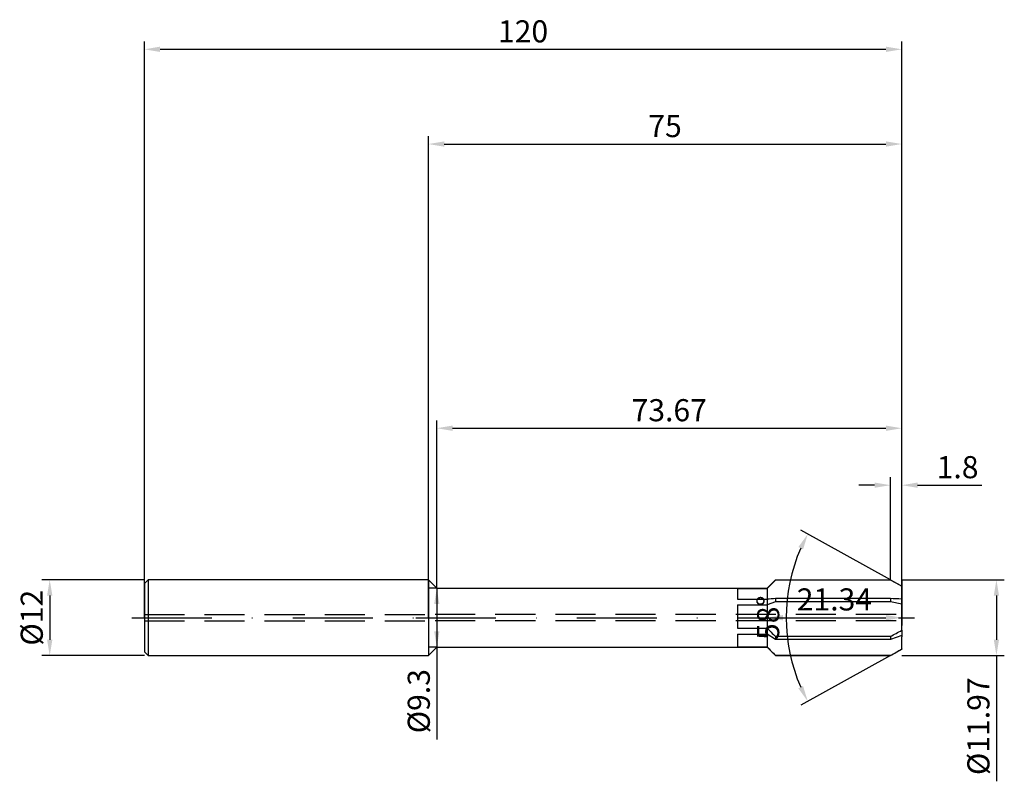
# Model space of a CAD drawing. Units: millimetres. Extents: x -65 to 91, y -26 to 95.
import ezdxf

# ---------------------------------------------------------------- set-up
doc = ezdxf.new("R2010")
doc.units = ezdxf.units.MM
doc.header["$PDMODE"] = 1
doc.linetypes.add('CENTER', pattern=[25.4, 12.7, -6.35, 0, -6.35])
doc.linetypes.add('HIDDEN', pattern=[9.525, 6.35, -3.175])
doc.layers.get('DEFPOINTS').update_dxf_attribs({"linetype": 'CONTINUOUS'})
for name, color, linetype in [('1', 4, 'CONTINUOUS'), ('2', 7, 'CONTINUOUS'), ('3', 1, 'HIDDEN'), ('4', 2, 'CENTER'), ('SK1', 4, 'CONTINUOUS'), ('SK2', 7, 'CONTINUOUS'), ('SK3', 1, 'HIDDEN'), ('SK4', 2, 'CENTER')]:
    doc.layers.add(name, color=color, linetype=linetype)
doc.styles.add('SIMPLEX', font='simplex')
doc.dimstyles.get("Standard").update_dxf_attribs({"dimtxt": 3.5, "dimasz": 2.5, "dimexe": 1.25, "dimexo": 0, "dimtad": 1, "dimdsep": 46, "dimtxsty": 'SIMPLEX', "dimcen": 0, "dimazin": 2, "dimtfac": 1, "dimtofl": 0, "dimtmove": 0, "dimatfit": 3, "dimfxl": 1, "dimarcsym": 0})

# ---------------------------------------------------------------- blocks, each defined once
blk = doc.blocks.new('*D0')
at = {"layer": '2', "color": 0, "lineweight": -2}
for p, q in [((75, 5.99), (91.25, 5.99)), ((90, 3.49), (90, -3.48)), ((75, -5.99), (91.25, -5.99)), ((90, -5.99), (90, -25.9))]:
    blk.add_line(p, q, dxfattribs=at)
at = {"layer": '2', "color": 0}
for points in [[(90.42, 3.49), (89.58, 3.49), (90, 5.99)], [(89.58, -3.48), (90.42, -3.48), (90, -5.99)]]:
    blk.add_solid(points, dxfattribs=at)
at = {"layer": 'DEFPOINTS', "color": 0}
for p in [(75, 5.99), (75, -5.99), (90, -5.99)]:
    blk.add_point(p, dxfattribs=at)
at = {"layer": '2', "color": 0, "insert": (87.6, -17.19), "char_height": 3.5, "attachment_point": 5, "rotation": 90, "style": 'SIMPLEX'}
blk.add_mtext('%%c11.97', dxfattribs=at)
blk = doc.blocks.new('*D1')
at = {"layer": '2', "color": 0, "lineweight": -2}
for p, q in [((0, 0), (0, 76.25)), ((2.5, 75), (72.5, 75)), ((75, 0), (75, 76.25))]:
    blk.add_line(p, q, dxfattribs=at)
at = {"layer": '2', "color": 0}
for points in [[(2.5, 75.42), (2.5, 74.58), (0, 75)], [(72.5, 74.58), (72.5, 75.42), (75, 75)]]:
    blk.add_solid(points, dxfattribs=at)
at = {"layer": 'DEFPOINTS', "color": 0}
for p in [(75, 75), (0, 0), (75, 0)]:
    blk.add_point(p, dxfattribs=at)
at = {"layer": '2', "color": 0, "insert": (37.5, 77.39), "char_height": 3.5, "attachment_point": 5, "style": 'SIMPLEX'}
blk.add_mtext('75', dxfattribs=at)
blk = doc.blocks.new('*D2')
at = {"layer": 'DEFPOINTS', "color": 0}
for p in [(-45, 6), (-60, -6), (-45, -6)]:
    blk.add_point(p, dxfattribs=at)
at = {"layer": 'SK2', "color": 0, "lineweight": -2}
for p, q in [((-45, 6), (-61.25, 6)), ((-60, 3.5), (-60, -3.5)), ((-45, -6), (-61.25, -6))]:
    blk.add_line(p, q, dxfattribs=at)
at = {"layer": 'SK2', "color": 0}
for points in [[(-59.58, 3.5), (-60.42, 3.5), (-60, 6)], [(-60.42, -3.5), (-59.58, -3.5), (-60, -6)]]:
    blk.add_solid(points, dxfattribs=at)
at = {"layer": 'SK2', "color": 0, "insert": (-62.39, 0), "char_height": 3.5, "attachment_point": 5, "rotation": 90, "style": 'SIMPLEX'}
blk.add_mtext('%%c12', dxfattribs=at)
blk = doc.blocks.new('*D3')
at = {"layer": '2', "color": 0, "lineweight": -2}
for p, q in [((75, 5.99), (75, -1.25)), ((53.66, 4.65), (53.66, -1.25)), ((56.16, 0), (72.5, 0))]:
    blk.add_line(p, q, dxfattribs=at)
at = {"layer": '2', "color": 0}
for points in [[(56.16, 0.42), (56.16, -0.42), (53.66, 0)], [(72.5, -0.42), (72.5, 0.42), (75, 0)]]:
    blk.add_solid(points, dxfattribs=at)
at = {"layer": 'DEFPOINTS', "color": 0}
for p in [(75, 5.99), (53.66, 4.65), (75, 0)]:
    blk.add_point(p, dxfattribs=at)
at = {"layer": '2', "color": 0, "insert": (64.33, 2.44), "char_height": 3.5, "attachment_point": 5, "style": 'SIMPLEX'}
blk.add_mtext('21.34', dxfattribs=at)
blk = doc.blocks.new('*D4')
at = {"layer": 'DEFPOINTS', "color": 0}
for p in [(73.2, 5.99), (57.07, 4.59), (84, 0), (73.2, -5.99)]:
    blk.add_point(p, dxfattribs=at)
at = {"layer": 'SK2', "color": 0, "lineweight": -2}
for p, q in [((73.2, 5.99), (59.01, 13.85)), ((73.2, -5.99), (59.01, -13.85))]:
    blk.add_line(p, q, dxfattribs=at)
blk.add_arc((84, 0), 27.32, 156.2454, 203.7546, dxfattribs=at)
at = {"layer": 'SK2', "color": 0}
for points in [[(59.37, 10.82), (58.62, 11.19), (60.11, 13.24)], [(58.62, -11.19), (59.37, -10.82), (60.11, -13.24)]]:
    blk.add_solid(points, dxfattribs=at)
at = {"layer": 'SK2', "color": 0, "insert": (54.29, 0), "char_height": 3.5, "attachment_point": 5, "rotation": 90, "style": 'SIMPLEX'}
blk.add_mtext('58%%d', dxfattribs=at)
blk = doc.blocks.new('*D5')
at = {"layer": 'DEFPOINTS', "color": 0}
for p in [(75, 30), (1.33, 4.65), (75, 0)]:
    blk.add_point(p, dxfattribs=at)
at = {"layer": 'SK2', "color": 0, "lineweight": -2}
for p, q in [((1.33, 4.65), (1.33, 31.25)), ((75, 0), (75, 31.25)), ((3.83, 30), (72.5, 30))]:
    blk.add_line(p, q, dxfattribs=at)
at = {"layer": 'SK2', "color": 0}
for points in [[(3.83, 30.42), (3.83, 29.58), (1.33, 30)], [(72.5, 29.58), (72.5, 30.42), (75, 30)]]:
    blk.add_solid(points, dxfattribs=at)
at = {"layer": 'SK2', "color": 0, "insert": (38.16, 32.4), "char_height": 3.5, "attachment_point": 5, "style": 'SIMPLEX'}
blk.add_mtext('73.67', dxfattribs=at)
blk = doc.blocks.new('*D6')
at = {"layer": 'DEFPOINTS', "color": 0}
for p in [(75, 90), (-45, 0), (75, 0)]:
    blk.add_point(p, dxfattribs=at)
at = {"layer": 'SK2', "color": 0, "lineweight": -2}
for p, q in [((-45, 0), (-45, 91.25)), ((75, 0), (75, 91.25)), ((-42.5, 90), (72.5, 90))]:
    blk.add_line(p, q, dxfattribs=at)
at = {"layer": 'SK2', "color": 0}
for points in [[(-42.5, 90.42), (-42.5, 89.58), (-45, 90)], [(72.5, 89.58), (72.5, 90.42), (75, 90)]]:
    blk.add_solid(points, dxfattribs=at)
at = {"layer": 'SK2', "color": 0, "insert": (15, 92.39), "char_height": 3.5, "attachment_point": 5, "style": 'SIMPLEX'}
blk.add_mtext('120', dxfattribs=at)
blk = doc.blocks.new('*D7')
at = {"layer": '2', "color": 0, "lineweight": -2}
for p, q in [((73.2, 5.99), (73.2, 22.23)), ((75, 5.99), (75, 22.23)), ((70.7, 20.98), (68.2, 20.98)), ((77.5, 20.98), (87.7, 20.98))]:
    blk.add_line(p, q, dxfattribs=at)
at = {"layer": '2', "color": 0}
for points in [[(70.7, 20.57), (70.7, 21.4), (73.2, 20.98)], [(77.5, 21.4), (77.5, 20.57), (75, 20.98)]]:
    blk.add_solid(points, dxfattribs=at)
at = {"layer": 'DEFPOINTS', "color": 0}
for p in [(75, 20.98), (73.2, 5.99), (75, 5.99)]:
    blk.add_point(p, dxfattribs=at)
at = {"layer": '2', "color": 0, "insert": (83.85, 23.38), "char_height": 3.5, "attachment_point": 5, "style": 'SIMPLEX'}
blk.add_mtext('1.8', dxfattribs=at)
blk = doc.blocks.new('*D8')
at = {"layer": '2', "color": 0, "lineweight": -2}
for p, q in [((1.33, 4.65), (0.08, 4.65)), ((1.33, 2.15), (1.33, -2.15)), ((1.33, -4.65), (0.08, -4.65)), ((1.33, -4.65), (1.33, -19.3))]:
    blk.add_line(p, q, dxfattribs=at)
at = {"layer": '2', "color": 0}
for points in [[(1.75, 2.15), (0.91, 2.15), (1.33, 4.65)], [(0.91, -2.15), (1.75, -2.15), (1.33, -4.65)]]:
    blk.add_solid(points, dxfattribs=at)
at = {"layer": 'DEFPOINTS', "color": 0}
for p in [(1.33, 4.65), (1.33, -4.65), (1.33, -4.65)]:
    blk.add_point(p, dxfattribs=at)
at = {"layer": '2', "color": 0, "insert": (-1.07, -13.22), "char_height": 3.5, "attachment_point": 5, "rotation": 90, "style": 'SIMPLEX'}
blk.add_mtext('%%c9.3', dxfattribs=at)

msp = doc.modelspace()

# ---------------------------------------------------------------- linework, layer by layer
at = {"layer": '1'}
for p, q in [((0, 6), (0, 5.994)), ((0, 6), (1.33, 4.65)), ((0, 5.994), (0, 5.462)), ((0, 5.462), (0, -6)), ((1.33, 4.65), (1.33, 4.645)), ((1.33, 4.65), (53.66, 4.65)), ((1.33, 4.645), (1.33, 4.233)), ((1.33, 4.233), (1.33, -4.65)), ((49, 4.638), (53.66, 4.638)), ((49, 4.638), (49, 2.937)), ((53.66, 4.65), (53.66, 4.65)), ((53.66, 4.65), (53.66, 4.649)), ((53.66, 4.649), (53.66, 4.638)), ((53.66, 4.638), (53.66, 4.556)), ((53.66, 4.556), (53.66, 2.937)), ((49, 2.937), (53.66, 2.937)), ((49, 2.03), (53.66, 2.03)), ((49, 2.03), (49, -1.654)), ((53.66, 2.937), (53.66, 2.03)), ((53.66, 2.03), (53.66, 2.002)), ((53.66, 2.002), (53.66, -0.165)), ((53.66, -0.165), (53.66, -1.654)), ((49, -1.654), (53.66, -1.654)), ((49, -2.608), (53.66, -2.608)), ((49, -2.608), (49, -4.591)), ((53.66, -1.654), (53.66, -2.608)), ((53.66, -2.608), (53.66, -3.01)), ((53.66, -3.01), (53.66, -4.591)), ((0, -6), (1.33, -4.65)), ((1.33, -4.65), (53.66, -4.65)), ((49, -4.591), (53.66, -4.591)), ((53.66, -4.591), (53.66, -4.65))]:
    msp.add_line(p, q, dxfattribs=at)
at = {"layer": '1', "color": 1}
for p, q in [((53.66, 4.65), (55, 5.985)), ((55, 5.958), (53.66, 4.638)), ((55, 5.985), (73.2, 5.985)), ((55, 5.985), (55, 5.985)), ((55, 5.985), (55, 5.983)), ((55, 5.983), (55, 5.958)), ((73.2, 5.958), (55, 5.958)), ((73.2, 5.985), (73.2, 5.985)), ((73.2, 5.985), (73.2, 5.983)), ((73.2, 5.985), (75, 4.987)), ((73.2, 5.983), (73.2, 5.958)), ((75, 4.972), (73.2, 5.958)), ((75, 4.987), (75, 4.987)), ((75, 4.987), (75, 4.986)), ((75, 4.986), (75, 4.972)), ((75, 4.556), (75, 4.972)), ((53.66, 4.65), (53.66, 4.65)), ((53.66, 4.65), (53.66, 4.649)), ((53.66, 4.649), (53.66, 4.638)), ((53.66, 4.638), (53.66, 4.556)), ((53.66, 4.556), (53.66, 2.937)), ((75, 4.556), (75, 2.958)), ((53.66, 2.937), (53.66, 2.03)), ((55, 2.489), (53.66, 2.03)), ((53.66, 2.03), (53.66, 2.002)), ((53.66, 2.002), (53.66, -0.165)), ((55, 3.019), (55, 2.489)), ((73.2, 3.019), (55, 3.019)), ((73.2, 2.489), (55, 2.489)), ((73.2, 3.019), (73.2, 2.489)), ((75, 2.146), (73.2, 2.489)), ((75, 2.958), (75, 2.146)), ((75, 2.002), (75, 2.146)), ((75, 2.002), (75, -0.165)), ((53.66, -0.165), (53.66, -1.654)), ((75, -1.998), (75, -0.165)), ((53.66, -1.654), (53.66, -2.608)), ((55, -3.469), (53.66, -2.608)), ((53.66, -2.608), (53.66, -3.01)), ((53.66, -3.01), (53.66, -4.591)), ((73.2, -2.966), (55, -2.966)), ((55, -2.966), (55, -3.469)), ((75, -2.825), (73.2, -3.469)), ((73.2, -2.966), (73.2, -3.469)), ((75, -1.998), (75, -2.825)), ((75, -2.825), (75, -3.01)), ((75, -4.956), (75, -3.01)), ((53.66, -4.591), (53.66, -4.65)), ((53.66, -4.65), (55, -5.985)), ((73.2, -3.469), (55, -3.469)), ((73.2, -5.985), (55, -5.985)), ((55, -5.985), (55, -5.985)), ((55, -5.985), (73.2, -5.985)), ((73.2, -5.985), (75, -4.987)), ((73.2, -5.985), (73.2, -5.985)), ((75, -4.956), (75, -4.987))]:
    msp.add_line(p, q, dxfattribs=at)
for centre, radius, start, end in [((69.472, -245.015), 248.456, 93.33934, 93.64893), ((45.833, -839.47), 842.934, 88.017056, 88.139474), ((83.676, 27.678), 41.968, 224.33945, 226.90037), ((37.624, 65.356), 77.029, 297.50648, 299.02678), ((85.511, 24.703), 43.274, 222.60552, 225.16619), ((36.563, 60.24), 75.683, 298.95234, 300.52188)]:
    msp.add_arc(centre, radius, start, end, dxfattribs=at)
at = {"layer": '3'}
for p, q in [((74.098, 0.5), (0, 0.5)), ((74.098, -0.5), (0, -0.5))]:
    msp.add_line(p, q, dxfattribs=at)
at = {"layer": '4'}
msp.add_line((-2, 0), (77, 0), dxfattribs=at)
at = {"layer": 'SK1'}
for p, q in [((-44.4, 6), (-45, 5.4)), ((-45, 5.4), (-45, 5.395)), ((-45, 5.395), (-45, 4.915)), ((-45, 4.915), (-45, -5.4)), ((0, 6), (-44.4, 6)), ((-44.4, 6), (-44.4, 5.994)), ((-44.4, 5.994), (-44.4, 5.462)), ((-44.4, 5.462), (-44.4, -6)), ((-45, -5.4), (-44.4, -6)), ((-44.4, -6), (0, -6))]:
    msp.add_line(p, q, dxfattribs=at)
at = {"layer": 'SK3'}
for p, q in [((-45, 0.5), (0, 0.5)), ((-45, -0.5), (0, -0.5))]:
    msp.add_line(p, q, dxfattribs=at)
at = {"layer": 'SK4'}
for p, q in [((-47, 0), (0, 0)), ((-2, 0), (77, 0))]:
    msp.add_line(p, q, dxfattribs=at)

# ---------------------------------------------------------------- dimensions: what is measured, and where the dimension line sits
at = {"layer": '2'}
for base, p1, p2, picture, middle in [((75, 75), (0, 0), (75, 0), '*D1', (37.5, 77.391)), ((75, 20.985), (73.2, 5.985), (75, 5.985), '*D7', (83.849, 23.383)), ((75, 0), (53.66, 4.65), (75, 5.985), '*D3', (64.33, 2.438))]:
    dim = msp.add_linear_dim(base=base, p1=p1, p2=p2, dimstyle='STANDARD', dxfattribs=at)
    dim.commit()
    dim.dimension.update_dxf_attribs({"geometry": picture, "text_midpoint": middle})
for base, p1, p2, picture, middle in [((90, -5.985), (75, 5.985), (75, -5.985), '*D0', (87.602, -17.195)), ((1.33, -4.65), (1.33, 4.65), (1.33, -4.65), '*D8', (-1.068, -13.225))]:
    dim = msp.add_linear_dim(base=base, p1=p1, p2=p2, angle=90, text='%%c<>', dimstyle='STANDARD', dxfattribs=at)
    dim.commit()
    dim.dimension.update_dxf_attribs({"geometry": picture, "text_midpoint": middle})
at = {"layer": 'SK2'}
for base, p1, picture, middle in [((75, 90), (-45, 0), '*D6', (15, 92.391)), ((75, 30), (1.33, 4.65), '*D5', (38.165, 32.398))]:
    dim = msp.add_linear_dim(base=base, p1=p1, p2=(75, 0), dimstyle='STANDARD', dxfattribs=at)
    dim.commit()
    dim.dimension.update_dxf_attribs({"geometry": picture, "text_midpoint": middle})
dim = msp.add_angular_dim_3p(base=(57.068, 4.587), center=(83.997, 0), p1=(73.2, -5.985), p2=(73.2, 5.985), dimstyle='STANDARD', dxfattribs=at)
dim.commit()
dim.dimension.update_dxf_attribs({"geometry": '*D4', "text_midpoint": (54.289, 0)})
dim = msp.add_linear_dim(base=(-60, -6), p1=(-45, 6), p2=(-45, -6), angle=90, text='%%c<>', dimstyle='STANDARD', dxfattribs=at)
dim.commit()
dim.dimension.update_dxf_attribs({"geometry": '*D2', "text_midpoint": (-62.391, 0)})

doc.saveas('drawing.dxf')
